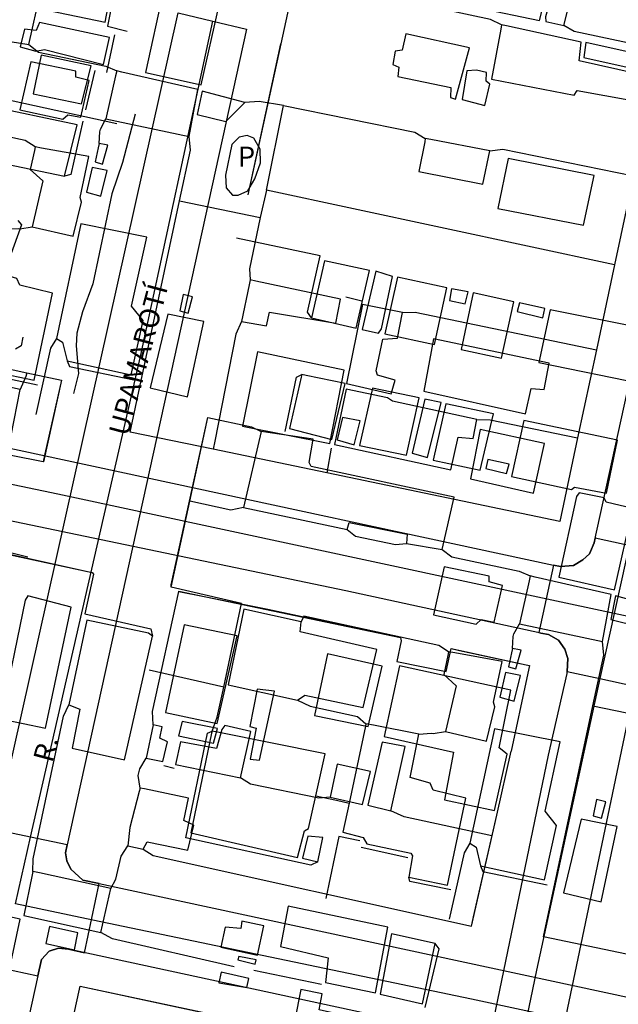
# Model space of a CAD drawing. Extents: x 177345 to 355708, y 1670008 to 3341725.
# Drawn here: x 354568 to 354643, y 3340414 to 3340536 of the extents above; entities that cross this region are included whole.
import ezdxf
from ezdxf.enums import TextEntityAlignment as Align

# ---------------------------------------------------------------- set-up
doc = ezdxf.new("R2010")
doc.units = 0
doc.header["$LTSCALE"] = 5
doc.header["$MEASUREMENT"] = 0
doc.linetypes.add('DASHED2', pattern=[0.375, 0.25, -0.125])
for name, color, linetype in [('T-ALINH-PROJ-C', 6, 'CONTINUOUS'), ('T-MFIO-EXI', 7, 'DASHED2'), ('V-CRUZAMENTO', 1, 'CONTINUOUS'), ('V-EDIFICACAO', 7, 'CONTINUOUS'), ('V-EIXO_DE_LOGRADOURO', 3, 'CONTINUOUS'), ('V-LOTE', 1, 'CONTINUOUS'), ('V-NOME_DOS_LOGRADOUROS', 7, 'CONTINUOUS'), ('V-QUADRA', 21, 'CONTINUOUS'), ('V-TESTADA', 5, 'CONTINUOUS'), ('V-VALETA', 173, 'CONTINUOUS')]:
    doc.layers.add(name, color=color, linetype=linetype)

# ---------------------------------------------------------------- blocks, each defined once
blk = doc.blocks.new('872FIIIP_img_geo')
at = {"layer": 'V-CRUZAMENTO'}
for points in [[(177169.5, 1670259.19), (177174.1, 1670258.21), (177174.1, 1670258.21), (177174.55, 1670260.24), (177175.51, 1670261.25), (177176.65, 1670261.63), (177177.93, 1670261.49), (177179.88, 1670261.07), (177179.88, 1670261.07), (177179.88, 1670261.07), (177179.88, 1670261.07), (177181.73, 1670269.66), (177181.73, 1670269.66), (177179.71, 1670270.1), (177178.22, 1670271.44), (177177.7, 1670272.47), (177177.54, 1670273.48), (177177.75, 1670274.46), (177177.75, 1670274.46), (177173.2, 1670275.41), (177173.2, 1670275.41), (177168.84, 1670276.32)], [(177303.27, 1670247.98), (177294.76, 1670249.85), (177294.76, 1670249.85), (177294.63, 1670249.26), (177294.63, 1670249.26), (177294.05, 1670247.89), (177293.21, 1670247.16), (177292.07, 1670246.45), (177290.43, 1670246.3), (177289.57, 1670246.49), (177289.57, 1670246.49), (177287.76, 1670238.1), (177287.76, 1670238.1), (177288.01, 1670238.05), (177288.01, 1670238.05), (177288.95, 1670237.85), (177290.19, 1670237.16), (177291, 1670236.05), (177291.36, 1670234.9), (177291.27, 1670233.27), (177291.27, 1670233.27), (177295.35, 1670232.39), (177295.35, 1670232.39), (177299.68, 1670231.45)]]:
    blk.add_lwpolyline(points, dxfattribs=at)
at = {"layer": 'V-EDIFICACAO'}
for points in [[(177155.4, 1670382.34), (177182.46, 1670376.73), (177183.04, 1670379.79), (177184.23, 1670386.08), (177155.51, 1670391.9), (177142.73, 1670394.72), (177142.04, 1670391.87), (177140.52, 1670385.43)], [(177174.32, 1670376.67), (177173.88, 1670375.69), (177172.46, 1670375.84), (177171.92, 1670373.65), (177173.85, 1670373.12), (177174.91, 1670373.32), (177182.24, 1670371.44), (177182.99, 1670374.81), (177174.32, 1670376.67)], [(177219.82, 1670375.27), (177219.38, 1670373.24), (177218.53, 1670373.12), (177218.21, 1670371.47), (177218.96, 1670371.14), (177218.86, 1670369.98), (177225.45, 1670368.58), (177225.4, 1670367.34), (177226.03, 1670367.15), (177227.76, 1670373.53), (177219.82, 1670375.27)], [(177231.74, 1670376.38), (177231.64, 1670375.83), (177230.47, 1670369.65), (177240.78, 1670367.63), (177241.12, 1670368.21), (177248.01, 1670367), (177248.57, 1670370.31), (177241.37, 1670371.92), (177241.61, 1670374.24), (177232.35, 1670376.25), (177231.74, 1670376.38)], [(177242.21, 1670374.17), (177241.96, 1670372.31), (177248.08, 1670370.96), (177248.94, 1670371.11), (177252.39, 1670370.48), (177252.46, 1670371.91), (177242.21, 1670374.17)], [(177174.51, 1670372.61), (177173.52, 1670367.82), (177179.52, 1670366.58), (177180.74, 1670371.3), (177174.51, 1670372.61)], [(177228.64, 1670370.77), (177227.42, 1670370.66), (177226.84, 1670367.11), (177229.64, 1670366.35), (177230.26, 1670369.01), (177229.82, 1670369.4), (177229.88, 1670370.46), (177228.64, 1670370.77)], [(177167.57, 1670366.36), (177166.03, 1670359.93), (177177.41, 1670357.56), (177178.98, 1670363.97), (177167.57, 1670366.36)], [(177209.73, 1670347.05), (177208.13, 1670339.96), (177213.68, 1670338.68), (177215.32, 1670345.86), (177209.73, 1670347.05)], [(177216.1, 1670345.77), (177214.43, 1670338.52), (177216.45, 1670338.08), (177216.82, 1670338.59), (177218.2, 1670345.12), (177216.1, 1670345.77)], [(177218.81, 1670345.03), (177217.21, 1670338), (177223.4, 1670336.67), (177224.95, 1670343.7), (177218.81, 1670345.03)], [(177225.53, 1670343.57), (177225.28, 1670342.14), (177227.21, 1670341.72), (177227.57, 1670343.22), (177225.53, 1670343.57)], [(177228.22, 1670343.06), (177226.72, 1670336.03), (177231.73, 1670334.94), (177233.26, 1670341.96), (177228.22, 1670343.06)], [(177233.95, 1670341.84), (177233.69, 1670340.74), (177236.86, 1670339.99), (177237.13, 1670341.14), (177233.95, 1670341.84)], [(177237.79, 1670340.98), (177236.38, 1670334.43), (177247.3, 1670332.19), (177248.78, 1670338.78), (177237.79, 1670340.98)], [(177159.37, 1670333.78), (177151.91, 1670335.39), (177144.17, 1670337.05), (177139.13, 1670338.13), (177131.74, 1670339.72), (177130.62, 1670333.84), (177130.78, 1670333.47), (177133.2, 1670333.02), (177133.6, 1670334.26), (177147.6, 1670331.22), (177147.51, 1670329.97), (177154.05, 1670328.45), (177154.35, 1670328.61), (177154.69, 1670329.81), (177167.58, 1670327.13), (177167.7, 1670325.92), (177170.78, 1670325.34), (177171.91, 1670331.08)], [(177206.91, 1670332.91), (177206.84, 1670332.61), (177205.38, 1670326.21), (177210.64, 1670324.83), (177212.31, 1670331.82), (177207.46, 1670332.8), (177206.91, 1670332.91)], [(177215.71, 1670331.22), (177214.08, 1670324.1), (177219.91, 1670322.92), (177221.51, 1670330.01), (177215.71, 1670331.22)], [(177271.22, 1670328.63), (177268.81, 1670318.19), (177278.05, 1670316.23), (177279.35, 1670320.7), (177281.08, 1670320.12), (177280.26, 1670315.75), (177287.83, 1670314.18), (177288.74, 1670317.78), (177289.21, 1670318.06), (177290.47, 1670323.34), (177292.44, 1670323.26), (177293.37, 1670327.33), (177291.77, 1670327.69), (177291.9, 1670328.92), (177287.12, 1670329.97), (177286, 1670325.64), (177271.22, 1670328.63)], [(177220.61, 1670323.14), (177222.55, 1670322.62), (177224.24, 1670329.43), (177222.18, 1670329.88), (177220.61, 1670323.14)], [(177224.8, 1670329.3), (177223.23, 1670322.28), (177229.07, 1670321.03), (177230.74, 1670328.04), (177224.8, 1670329.3)], [(177211.95, 1670327.58), (177211.3, 1670324.81), (177213.43, 1670324.19), (177214.17, 1670327.19), (177211.95, 1670327.58)], [(177234.49, 1670327.22), (177232.96, 1670320.24), (177240.43, 1670318.63), (177240.79, 1670318.91), (177244.78, 1670318.18), (177246.15, 1670324.78), (177234.49, 1670327.22)], [(177208.08, 1670321.51), (177207.81, 1670322.01), (177208.31, 1670324.89), (177201.87, 1670325.85), (177199.68, 1670316.4), (177212.53, 1670313.67), (177212.81, 1670314.55), (177219.99, 1670313.08), (177219.94, 1670311.91), (177224.37, 1670311.17), (177225.83, 1670317.68), (177208.08, 1670321.51)], [(177230.05, 1670322.36), (177229.79, 1670321.23), (177232.36, 1670320.64), (177232.68, 1670321.78), (177230.05, 1670322.36)], [(177241.37, 1670318.23), (177241.05, 1670317.77), (177238.87, 1670307.73), (177245.78, 1670306.18), (177248.07, 1670316.28), (177244.72, 1670317.06), (177244.49, 1670317.62), (177241.37, 1670318.23)], [(177289.35, 1670317.41), (177288.58, 1670314.64), (177288.6, 1670314.05), (177290.87, 1670313.57), (177291.67, 1670316.85), (177289.35, 1670317.41)], [(177224.6, 1670309.02), (177223.26, 1670303.08), (177228.6, 1670301.9), (177229.22, 1670302.46), (177230.83, 1670302.15), (177231.85, 1670306.72), (177230.2, 1670307.14), (177230.19, 1670307.87), (177224.6, 1670309.02)], [(177235.29, 1670307.9), (177235.15, 1670307.28), (177233.95, 1670301.96), (177244.3, 1670299.76), (177245.35, 1670305.6), (177235.92, 1670307.76), (177235.29, 1670307.9)], [(177245.91, 1670305.41), (177245.3, 1670302.47), (177248.83, 1670301.61), (177251.21, 1670303.98), (177245.91, 1670305.41)], [(177206.37, 1670292.46), (177207.28, 1670293.09), (177214.54, 1670291.56), (177216.24, 1670298.75), (177206.72, 1670300.94), (177206.81, 1670302.21), (177199.72, 1670303.77), (177197.77, 1670294.36)], [(177250.5, 1670299.69), (177249.59, 1670298.77), (177248.8, 1670294.94), (177248.88, 1670293.37), (177249.67, 1670292.45), (177250.38, 1670292.47), (177251.57, 1670293.01), (177252.44, 1670294.5), (177253.15, 1670296.49), (177253.11, 1670298.18), (177252.32, 1670299.56), (177251.49, 1670299.89), (177250.5, 1670299.69)], [(177273.64, 1670299.52), (177273.56, 1670299.11), (177272.84, 1670295.4), (177280.8, 1670293.84), (177281.67, 1670297.97), (177274.34, 1670299.38), (177273.64, 1670299.52)], [(177225.15, 1670298.46), (177225.05, 1670298.02), (177224.54, 1670295.64), (177226.1, 1670294.25), (177224.76, 1670288.54), (177229.85, 1670287.37), (177230.9, 1670291.61), (177230.75, 1670292.19), (177231.82, 1670297.26), (177225.92, 1670298.32), (177225.15, 1670298.46)], [(177233.11, 1670298.88), (177232.99, 1670298.35), (177232.6, 1670296.59), (177233.52, 1670296.33), (177234.16, 1670298.66), (177233.98, 1670298.7), (177233.11, 1670298.88)], [(177283.94, 1670297.02), (177282.66, 1670290.8), (177293.3, 1670288.75), (177294.64, 1670294.91), (177283.94, 1670297.02)], [(177232.23, 1670295.9), (177231.51, 1670292.82), (177233.32, 1670292.33), (177234.09, 1670295.52), (177232.23, 1670295.9)], [(177208.65, 1670280.56), (177209.82, 1670285.78), (177196.41, 1670288.48), (177195.75, 1670288.61), (177195.69, 1670288.34), (177193.1, 1670275.95), (177206.38, 1670272.92), (177207.23, 1670276.21), (177207.74, 1670276.5)], [(177212.78, 1670279.67), (177212, 1670276.03), (177214.52, 1670275.37), (177214.99, 1670274.61), (177220.46, 1670273.42), (177220.67, 1670273.09), (177220.2, 1670270.47), (177225.01, 1670269.46), (177227.31, 1670280.28), (177223.22, 1670281.26), (177222.86, 1670282.12), (177220.38, 1670282.84), (177221.46, 1670288.22), (177215.81, 1670289.33), (177214.88, 1670289.51), (177214.82, 1670289.21)], [(177230.84, 1670288.9), (177227.8, 1670274.67), (177228.56, 1670274.18), (177229.11, 1670271.86), (177237.06, 1670270.13), (177238.57, 1670276.89), (177237.14, 1670278.65), (177239.02, 1670287.26), (177230.84, 1670288.9)], [(177251.87, 1670281.93), (177251.75, 1670281.33), (177250.8, 1670276.75), (177253.89, 1670276.21), (177254.29, 1670277.93), (177262.5, 1670276.56), (177263.11, 1670279.56), (177252.57, 1670281.78), (177251.87, 1670281.93)], [(177243.54, 1670280.1), (177243.12, 1670278.1), (177244.17, 1670277.81), (177244.71, 1670279.81), (177243.54, 1670280.1)], [(177265.84, 1670278.86), (177263.85, 1670269.05), (177269.38, 1670267.79), (177269.89, 1670269.48), (177267.69, 1670270.1), (177267.53, 1670270.62), (177268.36, 1670274.56), (177270.18, 1670274.69), (177270.82, 1670277.87), (177265.84, 1670278.86)], [(177241.62, 1670277.67), (177239.45, 1670268.53), (177244.1, 1670267.41), (177246.09, 1670276.77), (177241.62, 1670277.67)], [(177207.65, 1670275.55), (177206.98, 1670272.83), (177208.89, 1670272.37), (177209.53, 1670275.37), (177207.65, 1670275.55)], [(177274.66, 1670274.62), (177273.46, 1670268.09), (177286.09, 1670265.3), (177286.79, 1670268.43), (177288.41, 1670268.31), (177289.05, 1670271.59), (177274.66, 1670274.62)], [(177252.79, 1670272.99), (177250.93, 1670263.77), (177261.77, 1670261.59), (177263.56, 1670270.71), (177252.79, 1670272.99)], [(177268.95, 1670267.29), (177263.79, 1670268.36), (177262.35, 1670261.46), (177276.82, 1670258.35), (177277.74, 1670262.41), (177279.59, 1670262.23), (177280.06, 1670264.58), (177269.56, 1670266.87), (177268.95, 1670267.29)], [(177280.44, 1670263.36), (177279.24, 1670257.21), (177287.1, 1670255.45), (177288.44, 1670261.61), (177280.44, 1670263.36)], [(177223.9, 1670242.15), (177220.86, 1670227.4), (177226.43, 1670226.21), (177229.62, 1670241.26), (177224.23, 1670242.65), (177223.9, 1670242.15)], [(177231.58, 1670239.66), (177229.34, 1670229.13), (177230.68, 1670228.58), (177229.75, 1670223.72), (177236.27, 1670222.3), (177239.72, 1670237.66), (177239.23, 1670238.04), (177231.58, 1670239.66)], [(177243.67, 1670239.06), (177241.33, 1670228.17), (177247.75, 1670226.82), (177250.25, 1670237.69), (177243.67, 1670239.06)], [(177261.49, 1670235.48), (177259.85, 1670227.81), (177266.53, 1670226.44), (177268.27, 1670233.94), (177261.49, 1670235.48)], [(177270.44, 1670233.98), (177268.52, 1670225.2), (177277.14, 1670223.23), (177276.03, 1670217.33), (177282.24, 1670215.98), (177283.8, 1670222.98), (177282.82, 1670223.79), (177284.28, 1670230.96), (177270.44, 1670233.98)], [(177252.75, 1670231.08), (177251.83, 1670226.44), (177252.62, 1670226.22), (177251.86, 1670222.37), (177253.02, 1670222.23), (177254.91, 1670230.84), (177252.75, 1670231.08)], [(177240.66, 1670224.98), (177240.94, 1670226.4), (177239.8, 1670226.64), (177238.93, 1670222.5), (177241, 1670222.1), (177241.58, 1670224.51), (177240.66, 1670224.98)], [(177247.68, 1670223.69), (177243.2, 1670224.54), (177242.59, 1670221.71), (177250.66, 1670220.04), (177251.94, 1670225.81), (177248.74, 1670226.54), (177248.36, 1670226.04), (177247.68, 1670223.69)], [(177243.41, 1670227.07), (177242.97, 1670225.29), (177247.31, 1670224.36), (177247.79, 1670226.17), (177243.41, 1670227.07)], [(177268.27, 1670224.47), (177266.48, 1670216.65), (177269.37, 1670215.95), (177271.14, 1670223.96), (177268.27, 1670224.47)], [(177262.7, 1670221.75), (177261.81, 1670217.64), (177265.82, 1670216.74), (177266.82, 1670220.82), (177262.7, 1670221.75)], [(177238.2, 1670218.78), (177238.08, 1670218.34), (177236.92, 1670213.89), (177236.66, 1670211.59), (177238.55, 1670211.18), (177239.06, 1670212.11), (177244.14, 1670211.06), (177244.87, 1670214.19), (177243.64, 1670214.77), (177244.2, 1670217.52), (177238.74, 1670218.67), (177238.2, 1670218.78)], [(177224.87, 1670208.43), (177224.78, 1670207.99), (177223.73, 1670202.94), (177233.29, 1670200.82), (177234.57, 1670206.31), (177225.68, 1670208.25), (177224.87, 1670208.43)], [(177256.59, 1670204.1), (177255.62, 1670199.1), (177261.57, 1670197.7), (177261.24, 1670194.61), (177267.43, 1670193.33), (177268.99, 1670201.48), (177256.59, 1670204.1)], [(177226.91, 1670201.57), (177226.46, 1670199.46), (177230.02, 1670198.68), (177230.45, 1670200.77), (177226.91, 1670201.57)], [(177250.84, 1670202.23), (177250.7, 1670201.31), (177248.75, 1670201.48), (177248.24, 1670199.02), (177252.77, 1670198), (177253.57, 1670201.66), (177250.84, 1670202.23)], [(177269.45, 1670200.68), (177268.04, 1670193.17), (177273.27, 1670191.95), (177274.88, 1670199.46), (177269.45, 1670200.68)], [(177250.46, 1670197.86), (177250.35, 1670197.42), (177252.49, 1670196.91), (177252.62, 1670197.44), (177250.46, 1670197.86)], [(177248.27, 1670195.91), (177247.99, 1670194.58), (177251.46, 1670194), (177251.72, 1670195.11), (177248.27, 1670195.91)], [(177258.16, 1670193.74), (177256.66, 1670186.2), (177262.24, 1670184.98), (177263.28, 1670189.44), (177263.99, 1670189.67), (177264.13, 1670190.37), (177260.44, 1670191.22), (177260.8, 1670193.21), (177258.16, 1670193.74)]]:
    blk.add_lwpolyline(points, close=True, dxfattribs=at)
at = {"layer": 'V-EIXO_DE_LOGRADOURO'}
for points in [[(177328.18, 1670386.54), (177324.33, 1670379.39), (177324.16, 1670379.07), (177322.38, 1670372.16), (177315.19, 1670325.48), (177308.37, 1670292.1), (177298.59, 1670247.23), (177297.11, 1670240.47)], [(177171.32, 1670267.14), (177173.2, 1670275.41), (177186.84, 1670335.18), (177195.86, 1670376.86)], [(177297.11, 1670240.47), (177288.79, 1670242.25), (177227.98, 1670255.3), (177180.92, 1670265.13), (177171.32, 1670267.14)], [(177297.11, 1670240.47), (177295.35, 1670232.39), (177287.45, 1670196.14), (177279.96, 1670159.96), (177269.21, 1670116.72), (177266.39, 1670103.99), (177264.68, 1670096.33)], [(177420.87, 1670214.19), (177413.4, 1670215.78), (177410.89, 1670216.32), (177396.6, 1670219.36), (177379.8, 1670222.94), (177363.1, 1670226.63), (177344.4, 1670230.32), (177303.07, 1670239.19), (177297.11, 1670240.47)]]:
    blk.add_lwpolyline(points, dxfattribs=at)
at = {"layer": 'V-LOTE'}
for points in [[(177231.74, 1670376.38), (177230.35, 1670377.05), (177206.09, 1670382.27), (177204.3, 1670374.04)], [(177182.75, 1670376.2), (177185.19, 1670375.58)], [(177204.3, 1670374.04), (177200.22, 1670355.24)], [(177183.93, 1670364.06), (177153.19, 1670370.79)], [(177209.21, 1670347.67), (177198.78, 1670349.88)], [(177164.02, 1670335.05), (177172.74, 1670333.15)], [(177172.74, 1670333.15), (177172.62, 1670332.66), (177171.91, 1670331.08)], [(177172.74, 1670333.15), (177177.02, 1670332.22)], [(177177.02, 1670332.22), (177174.79, 1670322.06), (177174.76, 1670322.07)], [(177192.96, 1670317.18), (177195.24, 1670327.6)], [(177195.24, 1670327.6), (177200.64, 1670326.44), (177201.87, 1670325.85)], [(177174.76, 1670322.07), (177170.8, 1670322.88)], [(177190.69, 1670306.49), (177190.69, 1670306.8), (177192.96, 1670317.18)], [(177192.99, 1670317.17), (177192.96, 1670317.18)], [(177199.68, 1670316.4), (177198.08, 1670316.08), (177192.99, 1670317.17)], [(177212.53, 1670313.67), (177213.58, 1670312.82), (177218.54, 1670311.79), (177219.94, 1670311.91)], [(177302.88, 1670310.54), (177292.15, 1670312.82), (177290.87, 1670313.57)], [(177168.49, 1670311.34), (177172.85, 1670310.28)], [(177224.37, 1670311.17), (177225.56, 1670310.25), (177233.92, 1670308.49), (177235.29, 1670307.9)], [(177199.4, 1670304.47), (177190.69, 1670306.49)], [(177256.03, 1670303.6), (177253, 1670304.12), (177251.21, 1670303.98)], [(177253.9, 1670293.08), (177256.03, 1670303.6)], [(177256.03, 1670303.6), (177272.34, 1670300.31), (177273.64, 1670299.52)], [(177225.15, 1670298.46), (177223.92, 1670299.24), (177207.18, 1670302.88), (177206.81, 1670302.21)], [(177233.11, 1670298.88), (177233.19, 1670300.35), (177233.27, 1670300.68), (177233.95, 1670301.96)], [(177243.09, 1670291.75), (177244.45, 1670298.06), (177244.3, 1670299.76)], [(177281.67, 1670297.97), (177283.29, 1670298.19), (177299.53, 1670294.86)], [(177197.2, 1670294.09), (177187.95, 1670296.18)], [(177299.53, 1670294.86), (177297.16, 1670283.8)], [(177195.75, 1670288.61), (177196.38, 1670290.34), (177197.2, 1670294.09)], [(177206.37, 1670292.46), (177207.93, 1670291.7), (177213.81, 1670290.43), (177214.88, 1670289.51)], [(177253.9, 1670293.08), (177253.13, 1670289.69)], [(177297.16, 1670283.8), (177253.9, 1670293.08)], [(177247.28, 1670260.88), (177236.94, 1670263.03), (177243.09, 1670291.75)], [(177243.09, 1670291.75), (177253.13, 1670289.69)], [(177253.13, 1670289.69), (177251.78, 1670283.33), (177251.87, 1670281.93)], [(177221.46, 1670288.22), (177223.02, 1670288.34), (177223.25, 1670288.3), (177224.76, 1670288.54)], [(177297.16, 1670283.8), (177294.91, 1670273.25)], [(177208.65, 1670280.56), (177210.22, 1670280.22), (177211.22, 1670280.01), (177212.78, 1670279.67)], [(177263.76, 1670279.83), (177265.74, 1670279.35)], [(177270.82, 1670277.87), (177272.36, 1670277.94), (177294.91, 1670273.25)], [(177250.8, 1670276.75), (177250.1, 1670275.21), (177247.48, 1670261.88), (177247.28, 1670260.88)], [(177211.53, 1670275.53), (177209.9, 1670267.79)], [(177227.8, 1670274.67), (177227.07, 1670273.47), (177225.24, 1670265.22)], [(177294.91, 1670273.25), (177292.57, 1670262.29)], [(177280.06, 1670264.58), (177281.7, 1670264.53), (177292.57, 1670262.29)], [(177292.57, 1670262.29), (177290.35, 1670251.92), (177261.4, 1670257.94)], [(177261.4, 1670257.94), (177247.28, 1670260.88)], [(177261.92, 1670261.03), (177261.4, 1670257.94)], [(177177.14, 1670246.66), (177179.2, 1670256.17), (177179.36, 1670256.91)], [(177179.36, 1670256.91), (177179.95, 1670256.78), (177211.81, 1670249.94)], [(177221.86, 1670247.79), (177232.24, 1670245.56)], [(177232.24, 1670245.56), (177232.4, 1670245.38), (177231.33, 1670240.45)], [(177239.8, 1670226.64), (177239.74, 1670228.29), (177243, 1670243.21)], [(177243, 1670243.21), (177243.01, 1670243.25), (177246.37, 1670242.55)], [(177246.37, 1670242.55), (177270.54, 1670237.48)], [(177270.54, 1670237.48), (177270.62, 1670237.06), (177270.08, 1670234.5)], [(177276.23, 1670233.27), (177276.86, 1670236.12)], [(177276.86, 1670236.12), (177286.17, 1670234.11), (177286.59, 1670234.02)], [(177286.59, 1670234.02), (177286.25, 1670232.46), (177284.3, 1670223.38)], [(177224.87, 1670208.43), (177224.89, 1670209.99), (177228.68, 1670227.72), (177229.34, 1670229.13)], [(177238.2, 1670218.78), (177237.96, 1670220.34), (177238.14, 1670221.15), (177238.93, 1670222.5)], [(177241.13, 1670221.58), (177242.42, 1670221.27)], [(177261.81, 1670217.64), (177260.4, 1670217.53), (177251.9, 1670219.27), (177250.66, 1670220.04)], [(177238.55, 1670211.18), (177239.81, 1670210.38), (177279.37, 1670201.6), (177282.51, 1670215.42)], [(177281.91, 1670212.84), (177271, 1670215.22), (177269.37, 1670215.95)], [(177234.57, 1670206.31), (177235.18, 1670207.45), (177235.82, 1670210.32), (177236.66, 1670211.59)], [(177221.05, 1670191.95), (177223.3, 1670202.49), (177214, 1670204.5), (177212.6, 1670205.23)], [(177249.89, 1670196.57), (177234.74, 1670200.03), (177233.29, 1670200.82)], [(177260.74, 1670194.38), (177252.34, 1670196.11)]]:
    blk.add_lwpolyline(points, dxfattribs=at)
at = {"layer": 'V-QUADRA'}
for points in [[(177168.84, 1670276.32), (177191.54, 1670377.89), (177195.86, 1670376.86), (177200.03, 1670375.86), (177177.75, 1670274.46), (177177.54, 1670273.48), (177177.7, 1670272.47), (177178.22, 1670271.44), (177179.71, 1670270.1), (177181.73, 1670269.66), (177289.57, 1670246.49), (177290.43, 1670246.3), (177292.07, 1670246.45), (177293.21, 1670247.16), (177294.05, 1670247.89), (177294.18, 1670248.19), (177294.63, 1670249.26), (177309.56, 1670317.25), (177311.33, 1670326.19), (177316.46, 1670349.5), (177317.79, 1670358.84), (177320.53, 1670373.57), (177321.69, 1670377.59)], [(177263.92, 1670107.39), (177280.48, 1670182.05), (177288.97, 1670222.87), (177291.26, 1670233.02), (177291.27, 1670233.27), (177291.27, 1670233.27), (177291.36, 1670234.9), (177291, 1670236.05), (177290.19, 1670237.16), (177288.95, 1670237.85), (177288.01, 1670238.05), (177288.01, 1670238.05), (177263.77, 1670243.29), (177221.61, 1670252.08), (177180.18, 1670261.01), (177180.18, 1670261.01), (177177.93, 1670261.49), (177176.65, 1670261.63), (177175.51, 1670261.25), (177174.55, 1670260.24), (177174.1, 1670258.21), (177174.1, 1670258.21), (177169.71, 1670238.18), (177147.62, 1670134.72)], [(177299.68, 1670231.45), (177286.27, 1670167.3)]]:
    blk.add_lwpolyline(points, dxfattribs=at)
at = {"layer": 'V-TESTADA'}
for points in [[(177183.04, 1670379.79), (177183.46, 1670379.79), (177182.75, 1670376.2)], [(177183.63, 1670375.15), (177182.62, 1670370.46)], [(177204.3, 1670374.04), (177204.25, 1670374.04), (177200.22, 1670355.24)], [(177181.19, 1670370.69), (177180.04, 1670365.82)], [(177179.68, 1670364.42), (177178.19, 1670357.8), (177177.41, 1670357.56)], [(177171.62, 1670352.07), (177172.05, 1670351.51), (177170.26, 1670346.47), (177169.56, 1670346.33)], [(177208.13, 1670339.96), (177207.63, 1670340.66), (177209.21, 1670347.67)], [(177172.23, 1670337.58), (177172.02, 1670336.49), (177171.33, 1670336.09)], [(177204.82, 1670325.84), (177206.25, 1670332.61), (177206.91, 1670332.91)], [(177177.02, 1670332.22), (177174.98, 1670323.07), (177174.76, 1670322.07)], [(177192.99, 1670317.17), (177195.24, 1670327.6)], [(177190.69, 1670306.49), (177192.99, 1670317.17)], [(177197.2, 1670294.09), (177199.4, 1670304.47)], [(177208.89, 1670272.37), (177208.03, 1670271.93), (177192.49, 1670275.34), (177195.2, 1670288.34), (177195.75, 1670288.61)], [(177214.1, 1670274.96), (177211.53, 1670275.53)], [(177220.07, 1670272.88), (177214.3, 1670274.15)], [(177229.11, 1670271.86), (177229.4, 1670271.18), (177237.4, 1670269.51)], [(177225.43, 1670268.87), (177220.33, 1670269.93), (177220.2, 1670270.47)], [(177179.36, 1670256.91), (177179.95, 1670256.78), (177219.29, 1670248.42), (177232.24, 1670245.56)], [(177243, 1670243.21), (177246.37, 1670242.55)], [(177246.37, 1670242.55), (177254.06, 1670241.03), (177270.54, 1670237.48)], [(177231.33, 1670240.45), (177239.51, 1670238.59), (177239.72, 1670237.66)], [(177276.86, 1670236.12), (177277.9, 1670235.89), (177286.17, 1670234.11), (177286.59, 1670234.02)], [(177270.08, 1670234.5), (177276.23, 1670233.27)], [(177282.51, 1670215.42), (177284.3, 1670223.38)], [(177279.37, 1670201.6), (177279.64, 1670202.76), (177282.51, 1670215.42)], [(177273.64, 1670191.5), (177275.37, 1670198.82), (177274.88, 1670199.46)]]:
    blk.add_lwpolyline(points, dxfattribs=at)
at = {"layer": 'V-VALETA'}
blk.add_lwpolyline([(177186.18, 1670365.27), (177184.61, 1670359.29), (177183.31, 1670355.4), (177180.95, 1670344.19), (177179.64, 1670340.71), (177178.96, 1670338.05), (177178.88, 1670336.51), (177179.16, 1670333.06), (177178.55, 1670330.58)], dxfattribs=at)
at = {"layer": 'V-NOME_DOS_LOGRADOUROS'}
for s, p in [('UPAMAROTÍ', (177186.05, 1670324.94)), ('R.', (177176.65, 1670284.37))]:
    blk.add_text(s, height=2.5, rotation=75, dxfattribs=at).set_placement(p, align=Align.BOTTOM_LEFT)
blk.add_text('P', height=2.5, dxfattribs=at).set_placement((177250.34, 1670295.22), align=Align.BOTTOM_LEFT)

msp = doc.modelspace()

# ---------------------------------------------------------------- block references
at = {"layer": 'T-ALINH-PROJ-C'}
msp.add_blockref('872FIIIP_img_geo', (177396.5, 1670159.2), dxfattribs=at)
at = {"layer": 'T-MFIO-EXI'}
msp.add_blockref('872FIIIP_img_geo', (177345.12, 1670221.95), dxfattribs=at)

doc.saveas('drawing.dxf')
